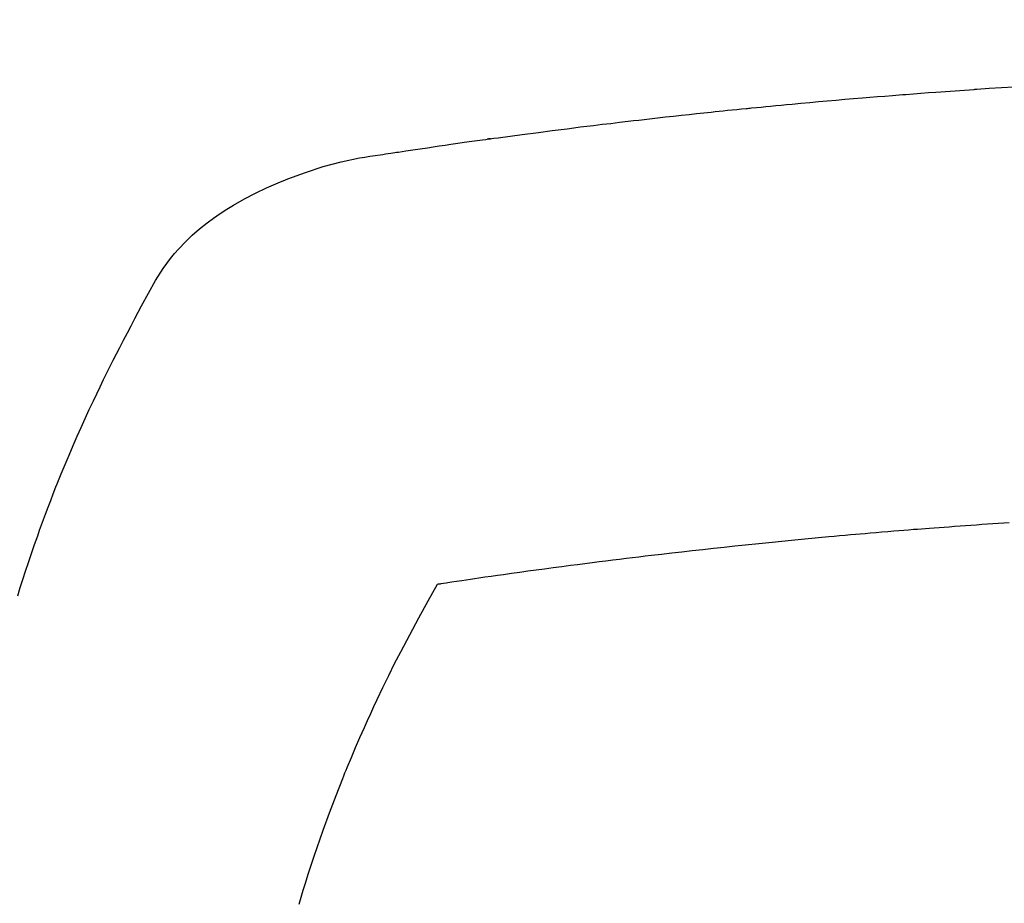
# Model space of a CAD drawing. Extents: x 28111 to 54233, y 210 to 8610.
# Drawn here: x 43823 to 43838, y 6792 to 6805 of the extents above; entities that cross this region are included whole.
import ezdxf

# ---------------------------------------------------------------- set-up
doc = ezdxf.new("R2010")
doc.units = 0
doc.header["$LTSCALE"] = 50
doc.header["$MEASUREMENT"] = 0
doc.layers.get('0').update_dxf_attribs({"linetype": 'CONTINUOUS'})
doc.layers.add('150-機器', color=8, linetype='CONTINUOUS')
doc.layers.add('160-文字', color=254, linetype='CONTINUOUS')
doc.styles.add('KH001', font='txt')
doc.dimstyles.new('KH1xx030', dxfattribs={"dimscale": 30, "dimtxt": 2, "dimasz": 0.6, "dimexe": 0.3, "dimexo": 1.2, "dimgap": 0.5, "dimtad": 3, "dimdec": 1, "dimdsep": 46, "dimlunit": 6, "dimtxsty": 'KH001', "dimblk": 'DOT', "dimcen": 1, "dimdle": 1, "dimclrd": 256, "dimclre": 256, "dimclrt": 256, "dimadec": 0, "dimazin": 0, "dimtfac": 1, "dimtdec": 1, "dimtix": 1, "dimtmove": 2, "dimatfit": 3, "dimldrblk": 'CLOSEDBLANK', "dimfxl": 1, "dimtolj": 1, "dimtzin": 0, "dimlwd": -1, "dimlwe": -1, "dimarcsym": 0})

# ---------------------------------------------------------------- blocks, each defined once
blk = doc.blocks.new('_ClosedBlank')
at = {"color": 0, "linetype": 'ByBlock', "lineweight": -2}
for p, q in [((-1, 0.16667), (0, 0)), ((-1, 0.16667), (-1, -0.16667)), ((0, 0), (-1, -0.16667))]:
    blk.add_line(p, q, dxfattribs=at)
blk = doc.blocks.new('_Dot')
at = {"color": 0, "linetype": 'ByBlock', "lineweight": -2}
blk.add_line((-0.5, 0), (-1, 0), dxfattribs=at)
at = {"color": 0, "linetype": 'ByBlock', "const_width": 0.5}
blk.add_lwpolyline([(-0.25, 0, 1), (0.25, 0, 1)], format="xyb", close=True, dxfattribs=at)

msp = doc.modelspace()

# ---------------------------------------------------------------- linework, layer by layer
at = {"layer": '150-機器', "color": 13, "linetype": 'Continuous'}
for points in [[(43823.342, 6796.221), (43823.381, 6796.345), (43823.42, 6796.468), (43823.46, 6796.591), (43823.504, 6796.726), (43823.55, 6796.86), (43823.596, 6796.994), (43823.643, 6797.128), (43823.672, 6797.209), (43823.702, 6797.291), (43823.732, 6797.372), (43823.762, 6797.453), (43823.8, 6797.556), (43823.84, 6797.658), (43823.879, 6797.761), (43823.919, 6797.863), (43823.939, 6797.912), (43823.959, 6797.962), (43823.979, 6798.011), (43823.999, 6798.06), (43824.058, 6798.202), (43824.118, 6798.344), (43824.178, 6798.485), (43824.24, 6798.626), (43824.299, 6798.761), (43824.36, 6798.895), (43824.421, 6799.029), (43824.484, 6799.162), (43824.534, 6799.268), (43824.585, 6799.374), (43824.637, 6799.48), (43824.688, 6799.585), (43824.736, 6799.681), (43824.783, 6799.776), (43824.831, 6799.871), (43824.88, 6799.965), (43824.937, 6800.075), (43824.995, 6800.184), (43825.053, 6800.293), (43825.11, 6800.402), (43825.21, 6800.594), (43825.312, 6800.785), (43825.42, 6800.972), (43825.536, 6801.154), (43825.591, 6801.232), (43825.648, 6801.307), (43825.708, 6801.381), (43825.77, 6801.452), (43825.87, 6801.557), (43825.974, 6801.657), (43826.083, 6801.751), (43826.196, 6801.841), (43826.293, 6801.913), (43826.392, 6801.982), (43826.493, 6802.048), (43826.595, 6802.112), (43826.759, 6802.204), (43826.925, 6802.291), (43827.095, 6802.371), (43827.267, 6802.447), (43827.304, 6802.462), (43827.342, 6802.478), (43827.379, 6802.493), (43827.417, 6802.507), (43827.681, 6802.604), (43827.949, 6802.69), (43828.221, 6802.763), (43828.496, 6802.821), (43828.574, 6802.834), (43828.653, 6802.846), (43828.731, 6802.858), (43828.809, 6802.87), (43828.849, 6802.875), (43828.888, 6802.881), (43828.928, 6802.887), (43828.967, 6802.893), (43828.996, 6802.898), (43829.026, 6802.902), (43829.055, 6802.907), (43829.085, 6802.911), (43829.193, 6802.928), (43829.301, 6802.944), (43829.409, 6802.96), (43829.518, 6802.976), (43829.607, 6802.989), (43829.696, 6803.002), (43829.785, 6803.015), (43829.874, 6803.028), (43829.979, 6803.043), (43830.075, 6803.057), (43830.189, 6803.073), (43830.348, 6803.095), (43830.398, 6803.101), (43830.442, 6803.107), (43830.469, 6803.111), (43830.468, 6803.111), (43830.46, 6803.11), (43830.449, 6803.108), (43830.438, 6803.107), (43830.428, 6803.106), (43830.422, 6803.105), (43830.458, 6803.11), (43830.518, 6803.118), (43830.587, 6803.127), (43830.947, 6803.174), (43831.195, 6803.207), (43831.398, 6803.233), (43831.624, 6803.262), (43831.724, 6803.275), (43831.824, 6803.288), (43831.924, 6803.3), (43832.024, 6803.312), (43832.155, 6803.328), (43832.285, 6803.343), (43832.416, 6803.359), (43832.546, 6803.374), (43832.627, 6803.384), (43832.708, 6803.393), (43832.788, 6803.403), (43832.869, 6803.412), (43832.99, 6803.426), (43833.11, 6803.44), (43833.231, 6803.453), (43833.352, 6803.466), (43833.464, 6803.478), (43833.575, 6803.489), (43833.687, 6803.501), (43833.798, 6803.513), (43833.859, 6803.519), (43833.919, 6803.526), (43833.98, 6803.532), (43834.041, 6803.539), (43834.112, 6803.546), (43834.183, 6803.553), (43834.254, 6803.56), (43834.325, 6803.567), (43834.345, 6803.569), (43834.366, 6803.571), (43834.386, 6803.573), (43834.407, 6803.575), (43834.478, 6803.582), (43834.549, 6803.589), (43834.62, 6803.596), (43834.691, 6803.603), (43834.772, 6803.61), (43834.854, 6803.618), (43834.935, 6803.626), (43835.017, 6803.633), (43835.149, 6803.646), (43835.282, 6803.658), (43835.414, 6803.67), (43835.547, 6803.681), (43835.679, 6803.693), (43835.812, 6803.705), (43835.945, 6803.716), (43836.078, 6803.727), (43836.191, 6803.737), (43836.303, 6803.746), (43836.416, 6803.755), (43836.529, 6803.764), (43836.58, 6803.768), (43836.632, 6803.772), (43836.683, 6803.776), (43836.734, 6803.78), (43836.847, 6803.789), (43836.96, 6803.797), (43837.073, 6803.806), (43837.186, 6803.814), (43837.258, 6803.819), (43837.33, 6803.825), (43837.402, 6803.83), (43837.473, 6803.835), (43837.545, 6803.84), (43837.618, 6803.845), (43837.69, 6803.85), (43837.762, 6803.855), (43837.772, 6803.856), (43837.782, 6803.856), (43837.792, 6803.857), (43837.803, 6803.858), (43837.988, 6803.871), (43838.174, 6803.883), (43838.36, 6803.895)], [(43838.29, 6797.323), (43838.207, 6797.317), (43838.125, 6797.312), (43838.043, 6797.306), (43837.961, 6797.301), (43837.878, 6797.295), (43837.796, 6797.289), (43837.714, 6797.283), (43837.631, 6797.277), (43837.549, 6797.272), (43837.467, 6797.266), (43837.385, 6797.259), (43837.31, 6797.254), (43837.236, 6797.248), (43837.161, 6797.242), (43837.086, 6797.236), (43837.027, 6797.232), (43836.967, 6797.228), (43836.908, 6797.223), (43836.848, 6797.219), (43836.774, 6797.213), (43836.699, 6797.207), (43836.625, 6797.201), (43836.551, 6797.195), (43836.462, 6797.187), (43836.372, 6797.18), (43836.283, 6797.172), (43836.194, 6797.165), (43836.12, 6797.158), (43836.045, 6797.152), (43835.971, 6797.145), (43835.897, 6797.139), (43835.815, 6797.131), (43835.734, 6797.124), (43835.652, 6797.116), (43835.57, 6797.109), (43835.519, 6797.104), (43835.467, 6797.099), (43835.416, 6797.095), (43835.364, 6797.09), (43835.312, 6797.085), (43835.26, 6797.08), (43835.208, 6797.075), (43835.157, 6797.07), (43835.009, 6797.056), (43834.861, 6797.041), (43834.714, 6797.027), (43834.566, 6797.012), (43834.463, 6797.002), (43834.36, 6796.991), (43834.257, 6796.98), (43834.154, 6796.969), (43833.993, 6796.952), (43833.832, 6796.935), (43833.67, 6796.917), (43833.509, 6796.899), (43833.356, 6796.882), (43833.202, 6796.864), (43833.049, 6796.846), (43832.896, 6796.829), (43832.801, 6796.817), (43832.706, 6796.806), (43832.611, 6796.795), (43832.517, 6796.784), (43832.415, 6796.771), (43832.313, 6796.759), (43832.211, 6796.746), (43832.11, 6796.733), (43832.001, 6796.719), (43831.893, 6796.705), (43831.784, 6796.691), (43831.676, 6796.677), (43831.546, 6796.66), (43831.416, 6796.643), (43831.286, 6796.626), (43831.156, 6796.608), (43831.034, 6796.591), (43830.911, 6796.575), (43830.789, 6796.557), (43830.666, 6796.54), (43830.573, 6796.527), (43830.48, 6796.514), (43830.387, 6796.501), (43830.294, 6796.487), (43830.23, 6796.478), (43830.166, 6796.469), (43830.101, 6796.459), (43830.037, 6796.45), (43829.959, 6796.438), (43829.88, 6796.426), (43829.801, 6796.415), (43829.723, 6796.403), (43829.709, 6796.4), (43829.695, 6796.398), (43829.68, 6796.396), (43829.666, 6796.394)], [(43829.666, 6796.394), (43829.525, 6796.14), (43829.385, 6795.886), (43829.247, 6795.631), (43829.112, 6795.374), (43829.02, 6795.195), (43828.931, 6795.016), (43828.843, 6794.835), (43828.757, 6794.653), (43828.707, 6794.548), (43828.659, 6794.443), (43828.611, 6794.337), (43828.563, 6794.231), (43828.497, 6794.082), (43828.431, 6793.931), (43828.367, 6793.78), (43828.304, 6793.629), (43828.287, 6793.588), (43828.27, 6793.547), (43828.254, 6793.506), (43828.238, 6793.465), (43828.136, 6793.207), (43828.038, 6792.948), (43827.943, 6792.687), (43827.851, 6792.425), (43827.805, 6792.291), (43827.761, 6792.156), (43827.717, 6792.02), (43827.674, 6791.885), (43827.643, 6791.78), (43827.611, 6791.675), (43827.581, 6791.569)]]:
    msp.add_lwpolyline(points, dxfattribs=at)

# ---------------------------------------------------------------- leaders
at = {"layer": '160-文字', "annotation_type": 0, "has_hookline": 1, "hookline_direction": 1}
for points, text_width in [([(44305.467, 7083.489), (43717.911, 5769.422), (43699.911, 5769.422)], 1240.203), ([(44574.915, 7076.176), (44277.082, 5498.435), (44259.082, 5498.435)], 1630.051)]:
    msp.add_leader(points, dimstyle='KH1xx030', override={"dimgap": 0.5, "dimtad": 1}, dxfattribs=dict(at, text_width=text_width))
at = {"layer": '160-文字'}
msp.add_leader([(43965.474, 7063.489), (43163.469, 6060.278)], dimstyle='KH1xx030', override={"dimgap": 0.5, "dimtad": 1}, dxfattribs=at)

doc.saveas('drawing.dxf')
